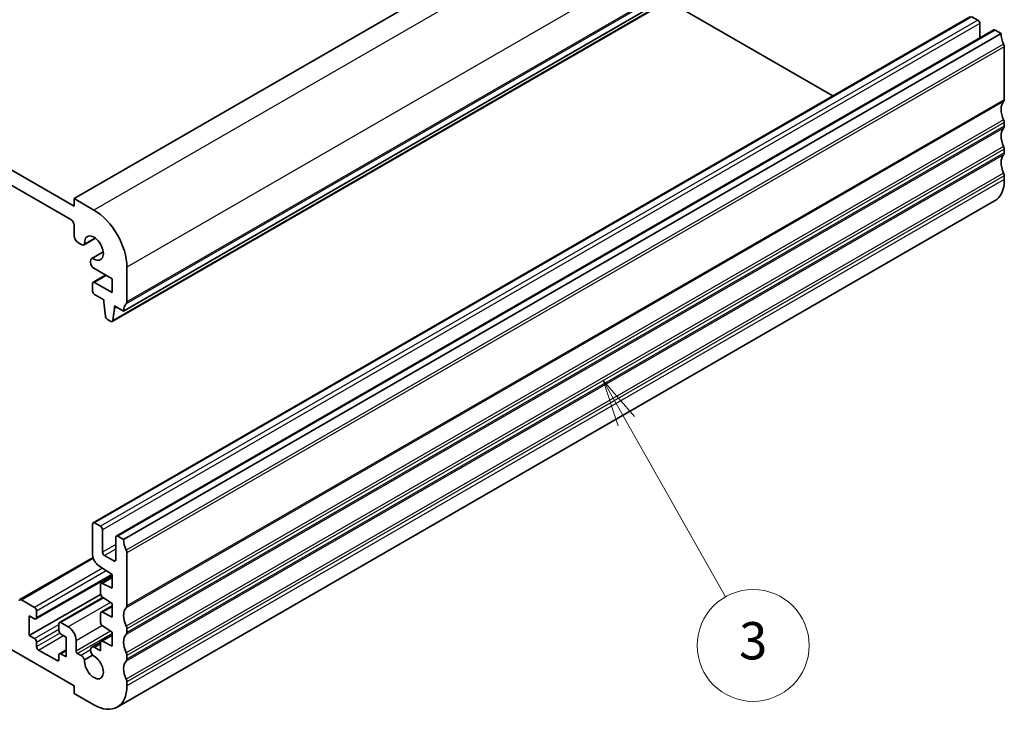
# Model space of a CAD drawing. Units: millimetres. Extents: x 29 to 3979, y 16 to 718.
# Drawn here: x 570 to 676, y 229 to 304 of the extents above; entities that cross this region are included whole.
import ezdxf

# ---------------------------------------------------------------- set-up
doc = ezdxf.new("R2010")
doc.units = ezdxf.units.MM
doc.header["$LTSCALE"] = 2
for name, color, linetype, lineweight in [('Symbol (TK)', 100, 'Continuous', 18), ('Visible (ISO)', 7, 'Continuous', 35), ('Visible Narrow (ISO)', 7, 'Continuous', 25)]:
    doc.layers.add(name, color=color, linetype=linetype, lineweight=lineweight)
doc.styles.add('Note Text (TK2)', font='txt')

# ---------------------------------------------------------------- blocks, each defined once
blk = doc.blocks.new('バルーン4')
at = {"layer": 'Symbol (TK)', "color": 100}
for p, q in [((317.618, 130.224), (316.387, 132.4)), ((318.053, 130.47), (316.387, 132.4)), ((316.387, 132.4), (317.182, 129.978)), ((317.618, 130.224), (322.945, 120.8))]:
    blk.add_line(p, q, dxfattribs=at)
at = {"layer": 'Symbol (TK)'}
blk.add_circle((324.42, 118.19), 3, dxfattribs=at)
at = {"layer": 'Symbol (TK)', "color": 7, "insert": (324.42, 118.184), "char_height": 2, "attachment_point": 5, "style": 'Note Text (TK2)'}
blk.add_mtext('3', dxfattribs=at)

msp = doc.modelspace()

# ---------------------------------------------------------------- linework, layer by layer
at = {"layer": 'Visible (ISO)'}
for p, q in [((670.101, 338.6066), (576.0558, 284.3096)), ((576.0558, 283.4931), (488.3745, 334.1158)), ((488.7281, 332.2787), (575.7022, 282.0642)), ((675.4043, 326.5224), (581.3591, 272.2254)), ((674.1695, 325.4291), (580.1243, 271.1321)), ((657.3912, 295.3218), (639.7066, 305.532)), ((672.143, 303.8387), (578.0978, 249.5417)), ((672.9294, 303.4564), (672.293, 303.8238)), ((673.1415, 301.5574), (673.1415, 303.089)), ((674.6179, 302.4098), (580.5727, 248.1128)), ((675.4043, 302.0275), (581.3591, 247.7305)), ((675.4043, 302.0275), (674.7679, 302.395)), ((675.7578, 294.924), (675.7578, 300.5987)), ((675.7578, 292.0663), (675.7578, 292.4745)), ((675.7578, 289.2085), (675.7578, 289.6168)), ((675.7578, 286.3508), (675.7578, 286.759)), ((576.0558, 284.3096), (576.0558, 283.4931)), ((578.1771, 283.0848), (576.0558, 284.3096)), ((674.7223, 284.0619), (580.6771, 229.7649)), ((576.0558, 281.4518), (576.0558, 280.3478)), ((578.3325, 280.0622), (577.1166, 279.3601)), ((578.319, 280.0723), (577.1795, 279.4144)), ((576.5154, 279.5518), (576.7916, 279.3923)), ((577.822, 277.6074), (577.822, 277.4518)), ((579.1726, 278.607), (577.9567, 277.905)), ((578.0352, 277.9323), (579.1747, 278.5902)), ((578.1756, 276.8395), (580.1216, 275.7159)), ((581.7126, 273.246), (581.7126, 276.9611)), ((579.4327, 276.1137), (578.0978, 275.343)), ((580.1216, 275.7159), (580.1216, 274.2462)), ((578.0357, 275.2056), (578.0357, 274.3891)), ((580.1216, 274.2462), (578.2478, 275.3281)), ((578.2478, 274.0217), (579.2377, 273.4502)), ((579.2377, 273.4502), (579.2377, 273.2052)), ((579.2377, 273.2052), (579.4228, 271.674)), ((580.1841, 271.2345), (580.3691, 272.552)), ((580.3691, 272.797), (581.3591, 272.2254)), ((580.3691, 272.552), (580.3691, 272.797)), ((580.5812, 272.6745), (580.3691, 272.552)), ((579.6326, 271.3443), (579.9743, 271.147)), ((578.0357, 249.4043), (578.0357, 246.1262)), ((578.8842, 249.1594), (578.2478, 249.5268)), ((579.0963, 246.3833), (579.0963, 248.792)), ((581.3591, 247.7305), (580.7227, 248.0979)), ((580.5105, 247.9755), (580.5105, 245.5668)), ((580.2984, 245.4443), (579.3085, 246.0159)), ((581.7126, 240.627), (581.7126, 246.3016)), ((570.2489, 241.295), (578.0799, 245.8163)), ((578.6947, 244.9311), (580.1216, 243.995)), ((571.9631, 239.2241), (580.1216, 243.9344)), ((580.1216, 243.995), (580.1216, 242.5253)), ((578.8842, 242.9114), (578.8842, 241.9329)), ((580.1216, 243.7273), (578.9463, 243.0488)), ((580.1216, 242.5253), (579.0815, 243.0419)), ((571.2474, 237.4427), (578.8932, 241.857)), ((560.7115, 240.9128), (576.0558, 232.0538)), ((571.8131, 240.4637), (570.3989, 241.2802)), ((574.4915, 238.8456), (579.1456, 241.5326)), ((579.0819, 241.5744), (580.1216, 240.8924)), ((580.1216, 240.8924), (580.1216, 239.4227)), ((572.0253, 239.3614), (572.0253, 240.0963)), ((578.8842, 239.8088), (578.8842, 238.8324)), ((580.1216, 240.6247), (578.9463, 239.9461)), ((580.1216, 239.4227), (579.0815, 239.9392)), ((571.2474, 237.4427), (571.2474, 239.5655)), ((571.2474, 239.5655), (571.8131, 239.2389)), ((574.4294, 238.7082), (574.4294, 237.9734)), ((575.4194, 238.3816), (574.6415, 238.8307)), ((574.6415, 237.606), (575.2072, 237.2794)), ((580.1216, 237.522), (578.9463, 236.8434)), ((579.0815, 238.4742), (580.1216, 237.7897)), ((580.1216, 237.7897), (580.1216, 236.32)), ((581.7126, 237.7693), (581.7126, 238.1775)), ((571.8131, 237.1161), (571.2474, 237.4427)), ((572.0253, 236.2587), (572.0253, 236.7486)), ((575.2072, 237.2794), (575.2072, 235.1565)), ((576.2679, 235.7705), (576.2679, 236.9119)), ((578.8856, 236.7338), (577.9567, 236.1974)), ((578.8842, 236.7061), (578.8842, 235.8174)), ((580.1216, 236.32), (579.0815, 236.8365)), ((574.2173, 234.7482), (572.2374, 235.8913)), ((574.4294, 235.3606), (574.4294, 234.8707)), ((574.4915, 235.4979), (575.2072, 235.9111)), ((575.2072, 235.1565), (574.6415, 235.4831)), ((576.7916, 235.3049), (576.4093, 235.5256)), ((578.8842, 235.8174), (578.2817, 236.1652)), ((577.1795, 234.8348), (578.0352, 235.3289)), ((581.7126, 234.9115), (581.7126, 235.3198)), ((581.7126, 232.0538), (581.7126, 232.462)), ((576.0558, 232.0538), (576.0558, 231.2373)), ((576.0558, 231.2373), (578.1771, 230.0125))]:
    msp.add_line(p, q, dxfattribs=at)
for centre, major_axis, start_param, end_param in [((672.9294, 303.2115), (-0.15, 0.2598), 3.92699082, 5.49778714), ((674.7679, 302.15), (-0.15, 0.2598), 5.49778714, 6.28318531), ((676.8185, 301.211), (-1, 1.7321), 0.78539816, 1.42889927), ((675.4043, 300.8028), (-0.25, 0.433), 3.92699082, 4.57049193), ((676.8185, 293.0869), (-1, 1.7321), 0.14189705, 1.42889927), ((675.4043, 295.1281), (0.25, -0.433), 0.14189705, 0.78539816), ((675.4043, 292.6786), (-0.25, 0.433), 3.92699082, 4.57049193), ((676.8185, 290.2292), (-1, 1.7321), 0.14189705, 1.42889927), ((675.4043, 292.2704), (0.25, -0.433), 0.14189705, 0.78539816), ((675.4043, 289.8209), (-0.25, 0.433), 3.92699082, 4.57049193), ((675.4043, 289.4127), (0.25, -0.433), 0.14189705, 0.78539816), ((676.8185, 287.3714), (-1, 1.7321), 0.14189705, 1.42889927), ((672.2223, 288.392), (2.5, -4.3301), 0, 0.78539816), ((675.4043, 286.9632), (-0.25, 0.433), 3.92699082, 4.57049193), ((578.1771, 279.0023), (-2.5, 4.3301), 3.92699082, 5.49778714), ((575.7022, 281.6559), (0.25, -0.433), 0.78539816, 2.35619449), ((576.5154, 280.0825), (0.325, -0.5629), 3.92699082, 5.49778714), ((578.1771, 279.0023), (-0.7125, 1.2341), 2.21489838, 7.20987958), ((576.7916, 279.923), (0.325, -0.5629), 5.49778714, 6.5025625), ((578.2817, 277.3421), (-0.325, 0.5629), 6.06380812, 7.06858347), ((578.1756, 277.2477), (0.25, -0.433), 3.92699082, 5.49778714), ((578.2478, 275.0831), (-0.15, 0.2598), 5.49778714, 7.06858347), ((578.2478, 274.2666), (0.15, -0.2598), 3.92699082, 5.49778714), ((582.7733, 271.4089), (-1, 1.7321), 0.14189705, 0.78539816), ((581.3591, 273.4502), (0.25, -0.433), 0.14189705, 0.78539816), ((579.6326, 271.5892), (0.15, -0.2598), 4.07588076, 5.49778714), ((579.9743, 271.3919), (0.15, -0.2598), 5.49778714, 6.91969352), ((578.2478, 249.2819), (-0.15, 0.2598), 5.49778714, 7.06858347), ((578.8842, 248.9144), (-0.15, 0.2598), 3.92699082, 5.49778714), ((580.7227, 247.853), (-0.15, 0.2598), 5.49778714, 7.06858347), ((582.7733, 246.914), (-1, 1.7321), 0.78539816, 1.42889927), ((578.7428, 245.718), (0.5, -0.866), 3.92699082, 5.42977814), ((579.3085, 246.2608), (-0.15, 0.2598), 0.78539816, 2.35619449), ((581.3591, 246.5058), (-0.25, 0.433), 3.92699082, 4.57049193), ((580.2984, 245.6893), (0.15, -0.2598), 5.49778714, 7.06858347), ((579.0963, 242.789), (-0.15, 0.2598), 5.56760031, 7.06858347), ((579.0963, 241.8105), (0.15, -0.2598), 3.92699082, 5.42977814), ((570.3989, 241.0352), (-0.15, 0.2598), 5.49778714, 7.06858347), ((571.8131, 240.2187), (-0.15, 0.2598), 3.92699082, 5.49778714), ((579.0963, 239.6863), (-0.15, 0.2598), 5.56760031, 7.06858347), ((582.7733, 238.7899), (-1, 1.7321), 0.14189705, 1.42889927), ((581.3591, 240.8311), (0.25, -0.433), 0.14189705, 0.78539816), ((571.8131, 239.4839), (0.15, -0.2598), 5.49778714, 7.06858347), ((574.6415, 238.5857), (-0.15, 0.2598), 5.49778714, 7.06858347), ((579.0963, 238.71), (0.15, -0.2598), 3.92699082, 5.42797397), ((574.6415, 237.8509), (0.15, -0.2598), 3.92699082, 5.49778714), ((575.4194, 237.4018), (0.6, -1.0392), 0.78539816, 2.35619449), ((582.7733, 235.9321), (-1, 1.7321), 0.14189705, 1.42889927), ((581.3591, 238.3816), (-0.25, 0.433), 3.92699082, 4.57049193), ((581.3591, 237.9734), (0.25, -0.433), 0.14189705, 0.78539816), ((571.8131, 236.8711), (-0.15, 0.2598), 3.92699082, 5.49778714), ((579.0963, 236.5836), (-0.15, 0.2598), 5.56760031, 7.06858347), ((572.2374, 236.1363), (-0.15, 0.2598), 0.78539816, 2.35619449), ((574.6415, 235.2381), (-0.15, 0.2598), 5.49778714, 7.06858347), ((576.4093, 235.6889), (-0.1, 0.1732), 0.78539816, 2.35619449), ((578.2817, 235.6345), (-0.325, 0.5629), 5.49778714, 8.07335883), ((581.3591, 235.5239), (-0.25, 0.433), 3.92699082, 4.57049193), ((574.2173, 234.9932), (0.15, -0.2598), 5.49778714, 7.06858347), ((576.7916, 234.7742), (-0.325, 0.5629), 4.49301179, 5.49778714), ((578.1771, 234.095), (0.7125, -1.2341), 3.78569471, 8.78067591), ((582.7733, 233.0744), (-1, 1.7321), 0.14189705, 1.42889927), ((581.3591, 235.1156), (0.25, -0.433), 0.14189705, 0.78539816), ((581.3591, 232.6661), (-0.25, 0.433), 3.92699082, 4.57049193), ((578.1771, 234.095), (2.5, -4.3301), 5.49778714, 7.06858347)]:
    msp.add_ellipse(centre, major_axis=major_axis, ratio=0.57735027, start_param=start_param, end_param=end_param, dxfattribs=at)
at = {"layer": 'Visible Narrow (ISO)'}
for p, q in [((672.2223, 337.3818), (578.1771, 283.0848)), ((675.7578, 331.2581), (581.7126, 276.9611)), ((675.6871, 327.3389), (581.6419, 273.0419)), ((675.7578, 327.5431), (581.7126, 273.246)), ((674.2293, 325.5315), (580.1841, 271.2345)), ((672.293, 303.8238), (578.2478, 249.5268)), ((672.9294, 303.4564), (578.8842, 249.1594)), ((673.1415, 303.089), (579.0963, 248.792)), ((674.7679, 302.395), (580.7227, 248.0979)), ((675.6871, 300.8844), (581.6419, 246.5874)), ((675.7578, 300.5987), (581.7126, 246.3016)), ((675.6871, 294.7199), (581.6419, 240.4229)), ((675.7578, 294.924), (581.7126, 240.627)), ((675.6871, 292.7603), (581.6419, 238.4633)), ((675.7578, 292.4745), (581.7126, 238.1775)), ((675.6871, 291.8622), (581.6419, 237.5651)), ((675.7578, 292.0663), (581.7126, 237.7693)), ((675.6871, 289.9026), (581.6419, 235.6055)), ((675.7578, 289.6168), (581.7126, 235.3198)), ((675.7578, 289.2085), (581.7126, 234.9115)), ((675.6871, 289.0044), (581.6419, 234.7074)), ((675.6871, 287.0448), (581.6419, 232.7478)), ((675.7578, 286.759), (581.7126, 232.462)), ((675.7578, 286.3508), (581.7126, 232.0538)), ((579.5206, 276.0629), (578.2478, 275.3281)), ((580.5105, 247.1998), (579.0963, 246.3833)), ((580.5105, 246.7099), (579.3085, 246.0159)), ((570.3989, 241.2802), (578.1062, 245.73)), ((580.5105, 245.5668), (580.2984, 245.4443)), ((579.0955, 244.6682), (571.8131, 240.4637)), ((572.0253, 240.0963), (579.4927, 244.4076)), ((572.0253, 239.3614), (580.0885, 244.0168)), ((580.1216, 243.6424), (579.0815, 243.0419)), ((579.2279, 241.4786), (574.6415, 238.8307)), ((579.9561, 241.0009), (575.4194, 238.3816)), ((580.1216, 240.5397), (579.0815, 239.9392)), ((571.8131, 237.1161), (574.4294, 238.6266)), ((572.0253, 236.7486), (574.4294, 238.1367)), ((572.0253, 236.2587), (574.5311, 237.7055)), ((576.2679, 236.9119), (579.0359, 238.51)), ((579.955, 237.8993), (576.2679, 235.7705)), ((580.1216, 237.6689), (576.4093, 235.5256)), ((572.2374, 235.8913), (574.9244, 237.4427)), ((578.8842, 236.5131), (578.2817, 236.1652)), ((580.1216, 237.437), (579.0815, 236.8365)), ((574.6415, 235.4831), (575.2072, 235.8097)), ((577.822, 235.8999), (576.7916, 235.3049)), ((574.2173, 234.7482), (574.4294, 234.8707))]:
    msp.add_line(p, q, dxfattribs=at)

# ---------------------------------------------------------------- block references
at = {"layer": 'Symbol (TK)', "xscale": 2, "yscale": 2, "zscale": 2}
msp.add_blockref('バルーン4', (0, 0), dxfattribs=at)

doc.saveas('drawing.dxf')
